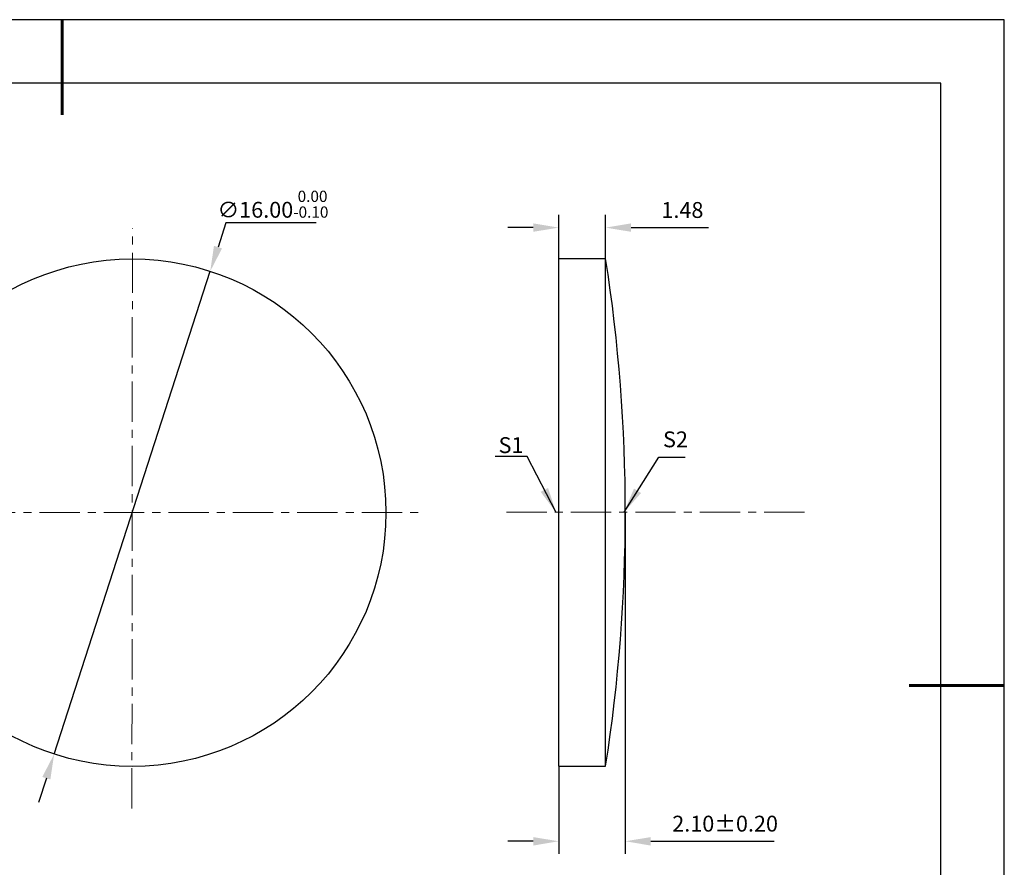
# Model space of a CAD drawing. Units: millimetres. Extents: x 0 to 297, y -2 to 208.
# Drawn here: x 141 to 297, y 75 to 208 of the extents above; entities that cross this region are included whole.
import ezdxf

# ---------------------------------------------------------------- set-up
doc = ezdxf.new("R2010")
doc.units = ezdxf.units.MM
doc.header["$PDSIZE"] = -1
doc.linetypes.add('CENTER', pattern=[10.16, 6.35, -1.27, 1.27, -1.27])
doc.layers.add('1轮廓实线层', color=7, linetype='Continuous')
doc.layers.add('细实线层', color=7, linetype='Continuous')
for name, color, linetype, lineweight in [('3中心线层', 1, 'CENTER', 9), ('7标注层', 4, 'Continuous', 5), ('粗实线层', 7, 'Continuous', 25)]:
    doc.layers.add(name, color=color, linetype=linetype, lineweight=lineweight)
doc.styles.add('TH-GBD2M', font='calibri.ttf', dxfattribs={"width": 0.8, "height": 2.5})
doc.dimstyles.new('TH-GBD2M', dxfattribs={"dimtxt": 2.5, "dimasz": 4, "dimexe": 2, "dimexo": 0, "dimgap": 1.5, "dimtad": 1, "dimlfac": 0.2, "dimzin": 1, "dimdsep": 46, "dimtxsty": 'TH-GBD2M', "dimcen": 0, "dimclrd": 4, "dimclre": 4, "dimclrt": 3, "dimadec": 0, "dimazin": 1, "dimtfac": 1, "dimtofl": 0, "dimtmove": 0, "dimatfit": 3, "dimfxl": 1, "dimtolj": 1, "dimtzin": 0, "dimarcsym": 0})
doc.dimstyles.new('透镜标注', dxfattribs={"dimtxt": 2.5, "dimasz": 4, "dimexe": 1.25, "dimexo": 0.625, "dimtad": 1, "dimtoh": 1, "dimlfac": 0.2, "dimzin": 1, "dimdsep": 46, "dimtxsty": 'TH-GBD2M', "dimcen": 2.5, "dimclrt": 256, "dimadec": 0, "dimazin": 0, "dimtm": 1e-09, "dimtfac": 1, "dimtmove": 0, "dimatfit": 3, "dimfxl": 1, "dimtzin": 0, "dimarcsym": 0})

# ---------------------------------------------------------------- blocks, each defined once
blk = doc.blocks.new('*X5')
at = {"layer": '粗实线层', "lineweight": 60}
for p, q in [((0, 105), (0, 90)), ((148.5, 0), (133.5, 0))]:
    blk.add_line(p, q, dxfattribs=at)
at = {"layer": '粗实线层'}
for p, q in [((138.5, 95), (-138.5, 95)), ((138.5, -95), (138.5, 95))]:
    blk.add_line(p, q, dxfattribs=at)
at = {"layer": '细实线层'}
for p, q in [((148.5, 105), (-148.5, 105)), ((148.5, -105), (148.5, 105))]:
    blk.add_line(p, q, dxfattribs=at)
blk = doc.blocks.new('*D17')
at = {"layer": '7标注层', "color": 0, "lineweight": -2, "transparency": 16777216}
for p, q in [((173.9, 176.14), (172.67, 172.34)), ((188.14, 176.14), (173.9, 176.14)), ((146.84, 92.4), (171.44, 168.53)), ((145.61, 88.6), (144.38, 84.79))]:
    blk.add_line(p, q, dxfattribs=at)
at = {"layer": '7标注层', "color": 0, "transparency": 16777216}
for points in [[(172.03, 172.54), (173.3, 172.13), (171.44, 168.53)], [(144.97, 88.8), (146.24, 88.39), (146.84, 92.4)]]:
    blk.add_solid(points, dxfattribs=at)
at = {"layer": 'Defpoints', "color": 0, "transparency": 16777216}
for p in [(171.44, 168.53), (146.84, 92.4)]:
    blk.add_point(p, dxfattribs=at)
at = {"layer": '7标注层', "transparency": 16777216, "insert": (181.33, 179.1), "char_height": 2.5, "attachment_point": 5, "style": 'TH-GBD2M'}
blk.add_mtext('∅16.00{}{\\H0.71x;\\C3;\\S 0.00^ -0.10;}', dxfattribs=at)
blk = doc.blocks.new('*D32')
at = {"layer": '7标注层', "color": 4, "lineweight": -2, "transparency": 16777216}
for p, q in [((226.36, 170.52), (226.36, 177.41)), ((233.76, 170.52), (233.76, 177.41)), ((222.36, 175.41), (218.36, 175.41)), ((237.76, 175.41), (249.95, 175.41))]:
    blk.add_line(p, q, dxfattribs=at)
at = {"layer": '7标注层', "color": 4, "transparency": 16777216}
for points in [[(222.36, 176.08), (222.36, 174.75), (226.36, 175.41)], [(237.76, 176.08), (237.76, 174.75), (233.76, 175.41)]]:
    blk.add_solid(points, dxfattribs=at)
at = {"layer": 'Defpoints', "color": 0, "transparency": 16777216}
for p in [(233.76, 175.41), (226.36, 170.52), (233.76, 170.52)]:
    blk.add_point(p, dxfattribs=at)
at = {"layer": '7标注层', "color": 3, "transparency": 16777216, "insert": (245.86, 178.19), "char_height": 2.5, "attachment_point": 5, "style": 'TH-GBD2M'}
blk.add_mtext('\\A1;1.48', dxfattribs=at)
blk = doc.blocks.new('*D33')
at = {"layer": '7标注层', "color": 4, "lineweight": -2, "transparency": 16777216}
for p, q in [((236.86, 130.52), (236.86, 76.65)), ((226.36, 90.52), (226.36, 76.65)), ((222.36, 78.65), (218.36, 78.65)), ((240.86, 78.65), (260.32, 78.65))]:
    blk.add_line(p, q, dxfattribs=at)
at = {"layer": '7标注层', "color": 4, "transparency": 16777216}
for points in [[(222.36, 79.31), (222.36, 77.98), (226.36, 78.65)], [(240.86, 79.31), (240.86, 77.98), (236.86, 78.65)]]:
    blk.add_solid(points, dxfattribs=at)
at = {"layer": 'Defpoints', "color": 0, "transparency": 16777216}
for p in [(236.86, 130.52), (226.36, 90.52), (236.86, 78.65)]:
    blk.add_point(p, dxfattribs=at)
at = {"layer": '7标注层', "color": 3, "transparency": 16777216, "insert": (252.59, 81.43), "char_height": 2.5, "attachment_point": 5, "style": 'TH-GBD2M'}
blk.add_mtext('\\A1;2.10%%p0.20', dxfattribs=at)

msp = doc.modelspace()

# ---------------------------------------------------------------- linework, layer by layer
at = {"layer": '1轮廓实线层'}
for p, q in [((226.364, 130.519), (226.364, 170.519)), ((226.364, 170.519), (233.764, 170.519)), ((233.764, 130.519), (233.764, 170.519)), ((226.364, 90.519), (226.364, 130.519)), ((233.764, 90.519), (233.764, 130.519)), ((226.364, 90.519), (233.764, 90.519))]:
    msp.add_line(p, q, dxfattribs=at)
msp.add_circle((159.137, 130.467), 40, dxfattribs=at)
msp.add_arc((-22.751, 130.519), 259.615, 351.13687, 8.86313, dxfattribs=at)
at = {"layer": '3中心线层'}
for p, q in [((159.098, 83.827), (159.173, 175.34)), ((114.046, 130.467), (204.902, 130.467)), ((218.124, 130.519), (266.103, 130.519))]:
    msp.add_line(p, q, dxfattribs=at)

# ---------------------------------------------------------------- block references
at = {"layer": '粗实线层'}
msp.add_blockref('*X5', (148.097, 103.194), dxfattribs=at)

# ---------------------------------------------------------------- texts
at = {"layer": '7标注层', "color": 3, "char_height": 2.5, "attachment_point": 5, "style": 'TH-GBD2M'}
for s, insert in [('\\A1;S2', (244.769, 142.024)), ('\\A1;S1', (218.848, 141.113))]:
    msp.add_mtext(s, dxfattribs=dict(at, insert=insert))

# ---------------------------------------------------------------- dimensions: what is measured, and where the dimension line sits
at = {"layer": '7标注层'}
dim = msp.add_diameter_dim_2p(p1=(146.838, 92.405), p2=(171.436, 168.529), text='<>{}{\\H0.71x;\\C3;\\S 0.00^ -0.10;}', dimstyle='透镜标注', override={"dimtm": 0.1}, dxfattribs=at)
dim.commit()
dim.dimension.update_dxf_attribs({"geometry": '*D17', "text_midpoint": (181.33, 179.103)})
dim = msp.add_linear_dim(base=(233.764, 175.413), p1=(226.364, 170.519), p2=(233.764, 170.519), dimstyle='TH-GBD2M', dxfattribs=at)
dim.commit()
dim.dimension.update_dxf_attribs({"geometry": '*D32', "text_midpoint": (245.858, 178.193)})
dim = msp.add_linear_dim(base=(236.864, 78.646), p1=(226.364, 90.519), p2=(236.864, 130.519), text='<>%%p0.20', dimstyle='TH-GBD2M', dxfattribs=at)
dim.commit()
dim.dimension.update_dxf_attribs({"geometry": '*D33', "text_midpoint": (252.592, 81.427)})

# ---------------------------------------------------------------- leaders
msp.add_leader([(225.948, 130.501), (221.382, 139.302), (216.357, 139.302)], dimstyle='TH-GBD2M', override={"dimgap": 1.5, "dimtad": 0, "dimtxsty": 'TH-GBD2M'}, dxfattribs=at)
msp.add_leader([(236.657, 130.531), (242.129, 139.221), (246.307, 139.221)], dimstyle='TH-GBD2M', dxfattribs=at)

doc.saveas('drawing.dxf')
